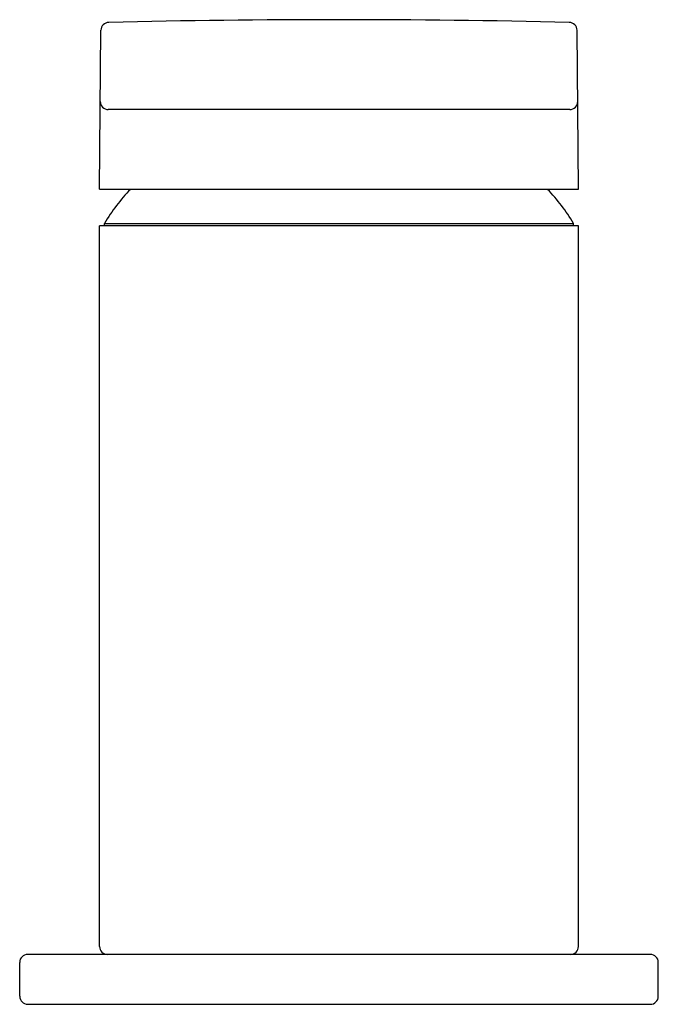
# Model space of a CAD drawing. Units: inches. Extents: x 3796.2 to 3810.2, y 213 to 222.1.
# Drawn here: x 3796.2 to 3798.7, y 213 to 216.9 of the extents above; entities that cross this region are included whole.
import ezdxf

# ---------------------------------------------------------------- set-up
doc = ezdxf.new("R2010")
doc.units = ezdxf.units.IN
doc.header["$LTSCALE"] = 0.64311
doc.header["$MEASUREMENT"] = 0
doc.layers.get('0').update_dxf_attribs({"color": 255, "linetype": 'CONTINUOUS'})

msp = doc.modelspace()

# ---------------------------------------------------------------- linework, layer by layer
for p, q in [((3796.4763, 216.2385), (3796.4817, 216.8661)), ((3798.366, 216.2385), (3798.3605, 216.8661)), ((3798.3315, 216.5534), (3796.5108, 216.5534)), ((3796.4763, 216.2385), (3798.366, 216.2385)), ((3796.4959, 216.0941), (3796.4959, 216.104)), ((3796.4959, 216.104), (3798.3463, 216.104)), ((3798.3463, 216.0941), (3798.3463, 216.104)), ((3796.4763, 213.2515), (3796.4763, 216.0941)), ((3798.366, 216.0941), (3796.4763, 216.0941)), ((3798.366, 213.2515), (3798.366, 216.0941)), ((3796.1613, 213.0547), (3796.1613, 213.1885)), ((3798.6495, 213.22), (3796.1928, 213.22)), ((3798.681, 213.0547), (3798.681, 213.1885)), ((3796.1928, 213.0232), (3798.6495, 213.0232))]:
    msp.add_line(p, q)
for centre, radius, start, end in [((3796.5132, 216.8658), 0.0315, 91.3225, 179.5), ((3797.4211, 177.5377), 39.3701, 88.67754, 91.32246), ((3798.329, 216.8658), 0.0315, 0.5, 88.6775), ((3796.5108, 216.5849), 0.0315, 179.5005, 269.9995), ((3798.3315, 216.5849), 0.0315, 270.0005, 0.4995), ((3797.0751, 215.7683), 0.6694, 135.3875, 149.907), ((3797.7672, 215.7684), 0.6693, 30.0914, 44.6141), ((3796.5077, 213.2515), 0.0315, 180, 270), ((3798.3345, 213.2515), 0.0315, 270, 0), ((3796.1928, 213.1885), 0.0315, 90, 180), ((3798.6495, 213.1885), 0.0315, 360, 90), ((3796.1936, 213.0555), 0.0323, 181.4184, 268.5816), ((3798.6495, 213.0547), 0.0315, 270, 0)]:
    msp.add_arc(centre, radius, start, end)

doc.saveas('drawing.dxf')
